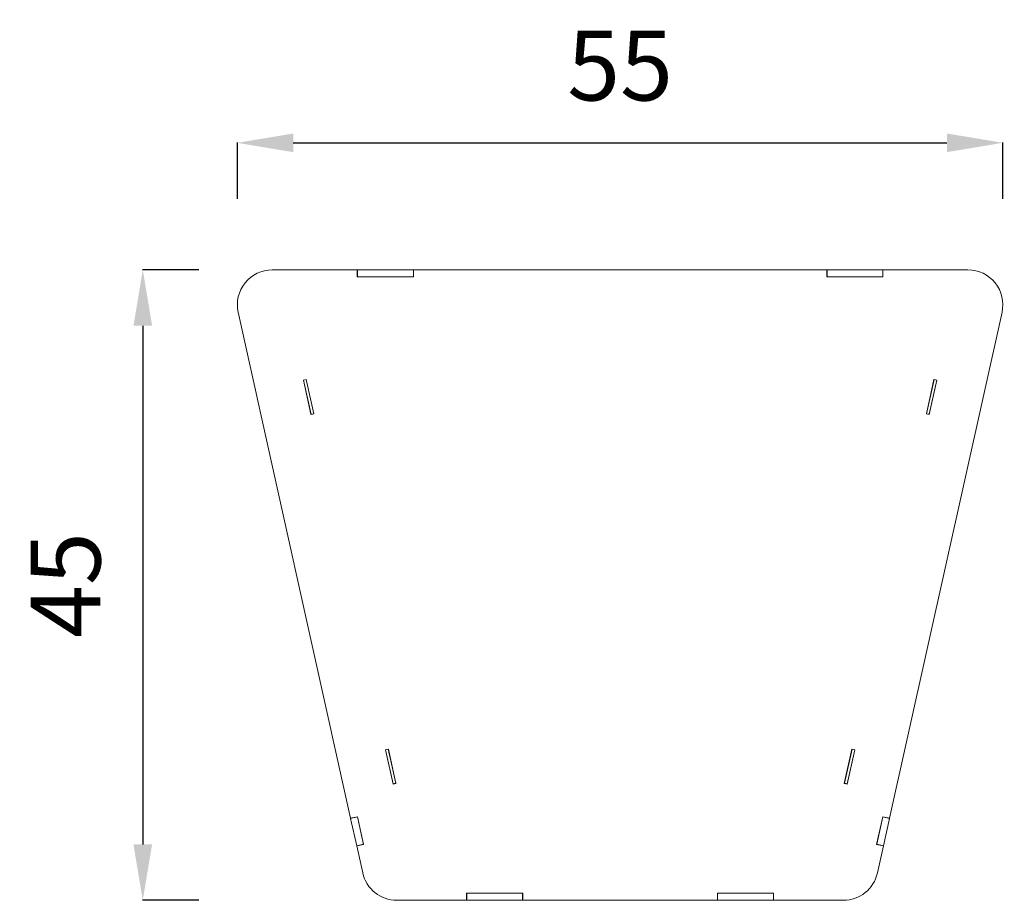
# Model space of a CAD drawing. Units: millimetres. Extents: x 23440 to 25113, y 575 to 2084.
# Drawn here: x 24408 to 25113, y 1453 to 2083 of the extents above; entities that cross this region are included whole.
import ezdxf

# ---------------------------------------------------------------- set-up
doc = ezdxf.new("R2010")
doc.units = ezdxf.units.MM
doc.header["$MEASUREMENT"] = 0
doc.dimstyles.get("Standard").update_dxf_attribs({"dimtxt": 0.18, "dimasz": 0.18, "dimexe": 0.18, "dimexo": 0.0625, "dimgap": 0.09, "dimtad": 0, "dimtih": 1, "dimtoh": 1, "dimdec": 4, "dimzin": 0, "dimdsep": 46, "dimtxsty": 'Standard', "dimcen": 0.09, "dimadec": 0, "dimazin": 0, "dimtfac": 1, "dimtdec": 4, "dimtofl": 0, "dimtmove": 0, "dimatfit": 3, "dimfxl": 1, "dimtolj": 1, "dimtzin": 0, "dimarcsym": 0})

# ---------------------------------------------------------------- blocks, each defined once
blk = doc.blocks.new('*D37')
at = {"color": 0, "lineweight": -2, "transparency": 16777216}
for p, q in [((24563.85, 1955.1), (24563.85, 1995.28)), ((24603.85, 1995.1), (25071.77, 1995.1)), ((25111.77, 1955.1), (25111.77, 1995.28))]:
    blk.add_line(p, q, dxfattribs=at)
at = {"color": 0, "transparency": 16777216}
for points in [[(24603.85, 2001.77), (24603.85, 1988.44), (24563.85, 1995.1)], [(25071.77, 2001.77), (25071.77, 1988.44), (25111.77, 1995.1)]]:
    blk.add_solid(points, dxfattribs=at)
at = {"layer": 'Defpoints', "color": 0, "transparency": 16777216}
for p in [(25111.77, 1995.1), (24563.85, 1879.21), (25111.77, 1879.21)]:
    blk.add_point(p, dxfattribs=at)
at = {"color": 0, "transparency": 16777216, "insert": (24837.81, 2050.41), "char_height": 50, "attachment_point": 5}
blk.add_mtext('\\A1;55', dxfattribs=at)
blk = doc.blocks.new('*D39')
at = {"color": 0, "lineweight": -2, "transparency": 16777216}
for p, q in [((24536.16, 1904.21), (24495.98, 1904.21)), ((24496.16, 1864.21), (24496.16, 1493)), ((24536.16, 1453), (24495.98, 1453))]:
    blk.add_line(p, q, dxfattribs=at)
at = {"color": 0, "transparency": 16777216}
for points in [[(24489.49, 1864.21), (24502.83, 1864.21), (24496.16, 1904.21)], [(24489.49, 1493), (24502.83, 1493), (24496.16, 1453)]]:
    blk.add_solid(points, dxfattribs=at)
at = {"layer": 'Defpoints', "color": 0, "transparency": 16777216}
for p in [(24561.47, 1904.21), (24496.16, 1453), (24561.47, 1453)]:
    blk.add_point(p, dxfattribs=at)
at = {"color": 0, "transparency": 16777216, "insert": (24440.86, 1678.6), "char_height": 50, "attachment_point": 5, "rotation": 90}
blk.add_mtext('\\A1;45', dxfattribs=at)

msp = doc.modelspace()

# ---------------------------------------------------------------- linework, layer by layer
at = {"color": 0, "linetype": 'Continuous', "lineweight": 0, "extrusion": (0, 1, 0)}
for p, q in [((24588.85232, 1904.21097), (24649.67455, 1904.21097)), ((24649.67455, 1899.21441), (24649.67455, 1904.21097)), ((24649.84696, 1904.21097), (24649.67455, 1904.21097)), ((24689.84696, 1904.21097), (24649.84696, 1904.21097)), ((24649.84696, 1904.21097), (24649.84696, 1899.21097)), ((24689.84696, 1904.21097), (24689.84696, 1899.21097)), ((24689.87455, 1904.21097), (24689.84696, 1904.21097)), ((24689.87455, 1904.21097), (24985.74476, 1904.21097)), ((24689.87455, 1904.21097), (24689.87455, 1899.21441)), ((24985.74476, 1899.21441), (24985.74476, 1904.21097)), ((24985.91717, 1904.21097), (24985.74476, 1904.21097)), ((24985.91717, 1904.21097), (24985.91717, 1899.21097)), ((25025.91717, 1904.21097), (24985.91717, 1904.21097)), ((25025.91717, 1904.21097), (25025.91717, 1899.21097)), ((25025.94476, 1904.21097), (25025.91717, 1904.21097)), ((25025.94476, 1904.21097), (25086.76546, 1904.21097)), ((25025.94476, 1904.21097), (25025.94476, 1899.21441)), ((24689.87455, 1899.21441), (24649.67455, 1899.21441)), ((24689.84696, 1899.21097), (24649.84696, 1899.21097)), ((25025.94476, 1899.21441), (24985.74476, 1899.21441)), ((25025.91717, 1899.21097), (24985.91717, 1899.21097)), ((24644.91893, 1511.66693), (24564.44764, 1873.78771)), ((25111.17013, 1873.78771), (25030.69885, 1511.66693)), ((24611.09279, 1825.22659), (24613.14278, 1825.68215)), ((24613.04516, 1825.66046), (24611.09279, 1825.22659)), ((24618.46842, 1801.25578), (24613.04516, 1825.66046)), ((24613.14278, 1825.68215), (24618.60943, 1801.08223)), ((25057.00835, 1801.08223), (25062.475, 1825.68215)), ((25062.57261, 1825.66046), (25057.14935, 1801.25578)), ((25062.475, 1825.68215), (25064.52499, 1825.22659)), ((25064.52499, 1825.22659), (25062.57261, 1825.66046)), ((24616.55943, 1800.62668), (24611.09279, 1825.22659)), ((24611.09279, 1825.22659), (24616.51605, 1800.82192)), ((25064.52499, 1825.22659), (25059.05834, 1800.62668)), ((25059.10173, 1800.82192), (25064.52499, 1825.22659)), ((24616.51605, 1800.82192), (24618.46842, 1801.25578)), ((24618.60943, 1801.08223), (24616.55943, 1800.62668)), ((24618.51181, 1801.06054), (24618.46842, 1801.25578)), ((25059.05834, 1800.62668), (25057.00835, 1801.08223)), ((25057.14935, 1801.25578), (25057.10597, 1801.06054)), ((25057.14935, 1801.25578), (25059.10173, 1800.82192)), ((24669.86732, 1560.74121), (24671.91731, 1561.19677)), ((24671.81969, 1561.17507), (24669.86732, 1560.74121)), ((24675.33396, 1536.1413), (24669.86732, 1560.74121)), ((24669.86732, 1560.74121), (24675.29058, 1536.33654)), ((24677.24295, 1536.7704), (24671.81969, 1561.17507)), ((24671.91731, 1561.19677), (24677.38396, 1536.59685)), ((24998.23382, 1536.59685), (25003.70047, 1561.19677)), ((25003.79809, 1561.17507), (24998.37482, 1536.7704)), ((25005.75046, 1560.74121), (25000.28381, 1536.1413)), ((25000.3272, 1536.33654), (25005.75046, 1560.74121)), ((25003.70047, 1561.19677), (25005.75046, 1560.74121)), ((25005.75046, 1560.74121), (25003.79809, 1561.17507)), ((24675.29058, 1536.33654), (24677.24295, 1536.7704)), ((24677.38396, 1536.59685), (24675.33396, 1536.1413)), ((24677.28634, 1536.57516), (24677.24295, 1536.7704)), ((25000.28381, 1536.1413), (24998.23382, 1536.59685)), ((24998.37482, 1536.7704), (24998.33144, 1536.57516)), ((24998.37482, 1536.7704), (25000.3272, 1536.33654)), ((24644.91893, 1511.66693), (24649.79986, 1512.75159)), ((24644.91893, 1511.66693), (24644.94062, 1511.56932)), ((24649.82156, 1512.65397), (24644.94062, 1511.56932)), ((24644.94062, 1511.56932), (24649.27923, 1492.04557)), ((24649.79986, 1512.75159), (24654.18186, 1493.03261)), ((24654.16017, 1493.13023), (24649.82156, 1512.65397)), ((25021.43592, 1493.03261), (25025.81791, 1512.75159)), ((25025.79622, 1512.65397), (25021.45761, 1493.13023)), ((25030.67716, 1511.56932), (25025.79622, 1512.65397)), ((25025.81791, 1512.75159), (25030.69885, 1511.66693)), ((25026.33855, 1492.04557), (25030.67716, 1511.56932)), ((25030.67716, 1511.56932), (25030.69885, 1511.66693)), ((24649.27923, 1492.04557), (24654.16017, 1493.13023)), ((24649.27923, 1492.04557), (24649.30092, 1491.94796)), ((24654.18186, 1493.03261), (24649.30092, 1491.94796)), ((24653.60606, 1472.57483), (24649.30092, 1491.94796)), ((25026.31685, 1491.94796), (25021.43592, 1493.03261)), ((25021.45761, 1493.13023), (25026.33855, 1492.04557)), ((25026.31685, 1491.94796), (25022.01171, 1472.57483)), ((25026.31685, 1491.94796), (25026.33855, 1492.04557)), ((24727.91074, 1452.99809), (24678.01074, 1452.99809)), ((24727.91074, 1452.99809), (24727.91074, 1457.99809)), ((24727.91074, 1457.99809), (24768.11074, 1457.99809)), ((24727.91074, 1452.99809), (24728.01074, 1452.99809)), ((24728.01074, 1457.99809), (24728.01074, 1452.99809)), ((24768.01074, 1457.99809), (24728.01074, 1457.99809)), ((24728.01074, 1452.99809), (24768.01074, 1452.99809)), ((24768.01074, 1452.99809), (24768.01074, 1457.99809)), ((24768.01074, 1452.99809), (24768.11074, 1452.99809)), ((24768.11074, 1457.99809), (24768.11074, 1452.99809)), ((24907.50704, 1452.99809), (24768.11074, 1452.99809)), ((24907.50704, 1457.99809), (24947.70704, 1457.99809)), ((24907.50704, 1452.99809), (24907.50704, 1457.99809)), ((24907.50704, 1452.99809), (24907.60704, 1452.99809)), ((24907.60704, 1457.99809), (24907.60704, 1452.99809)), ((24947.60704, 1457.99809), (24907.60704, 1457.99809)), ((24907.60704, 1452.99809), (24947.60704, 1452.99809)), ((24947.60704, 1452.99809), (24947.60704, 1457.99809)), ((24947.60704, 1452.99809), (24947.70704, 1452.99809)), ((24947.70704, 1457.99809), (24947.70704, 1452.99809)), ((24997.60704, 1452.99809), (24947.70704, 1452.99809))]:
    msp.add_line(p, q, dxfattribs=at)
at = {"color": 0, "linetype": 'Continuous', "lineweight": 0, "extrusion": (0, 0, -1)}
for centre, radius, start, end in [((-24588.85232, 1879.21097), 25, 347.47119229, 90), ((-25086.76546, 1879.21097), 25, 90, 192.52880771), ((-24673.82931, 1553.51472), 0.3, 347.47119229, 35.6608774), ((-25001.78847, 1553.51472), 0.3, 144.33912261, 192.52880771), ((-24675.84676, 1544.43618), 0.3, 299.28150719, 347.47119229), ((-24999.77101, 1544.43618), 0.3, 192.52880771, 240.71849281), ((-24678.01074, 1477.99809), 25, 270, 347.47119229), ((-24997.60704, 1477.99809), 25, 192.52880771, 270)]:
    msp.add_arc(centre, radius, start, end, dxfattribs=at)

# ---------------------------------------------------------------- dimensions: what is measured, and where the dimension line sits
dim = msp.add_linear_dim(base=(25111.76546, 1995.1029), p1=(24563.85232, 1879.21097), p2=(25111.76546, 1879.21097), text='55', dimstyle='Standard', override={"dimtxt": 50, "dimasz": 40, "dimgap": 30, "dimtad": 2, "dimtih": 0, "dimtoh": 0, "dimfxl": 40, "dimfxlon": 1})
dim.commit()
dim.dimension.update_dxf_attribs({"geometry": '*D37', "text_midpoint": (24837.80889, 2050.40511)})
dim = msp.add_linear_dim(base=(24496.15964, 1452.99809), p1=(24561.47235, 1904.21097), p2=(24561.47235, 1452.99809), angle=90, text='45', dimstyle='Standard', override={"dimtxt": 50, "dimasz": 40, "dimgap": 30, "dimtad": 2, "dimtih": 0, "dimtoh": 0, "dimfxl": 40, "dimfxlon": 1})
dim.commit()
dim.dimension.update_dxf_attribs({"geometry": '*D39', "text_midpoint": (24440.85742, 1678.60453)})

doc.saveas('drawing.dxf')
